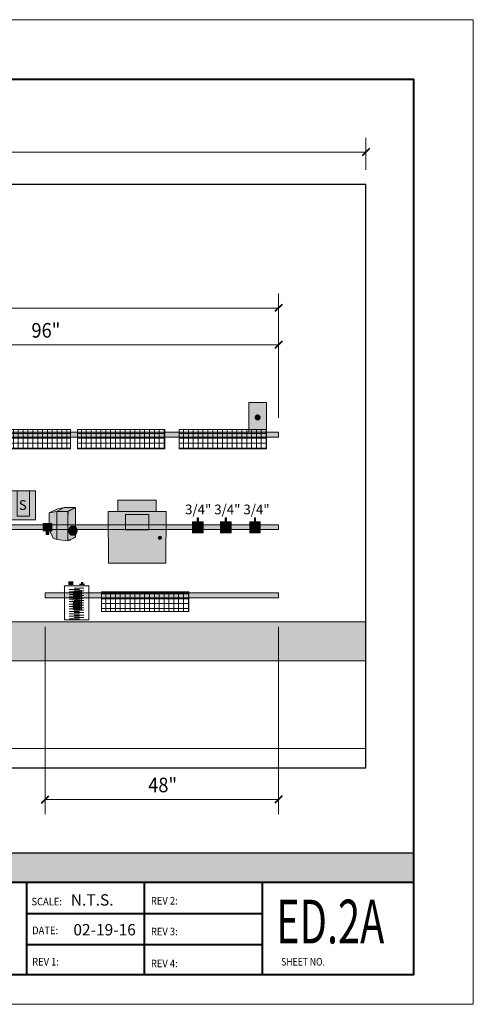
# Model space of a CAD drawing. Units: inches. Extents: x -870 to 44, y 1065 to 1373.
# Drawn here: x -339 to -245, y 1096 to 1299 of the extents above; entities that cross this region are included whole.
import ezdxf
from ezdxf.enums import TextEntityAlignment as Align

# ---------------------------------------------------------------- set-up
doc = ezdxf.new("R2010")
doc.units = ezdxf.units.IN
doc.header["$MEASUREMENT"] = 0
doc.layers.get('Defpoints').update_dxf_attribs({"lineweight": 0})
for name, color, linetype, lineweight in [('G-ANNO-DIMS', 7, 'Continuous', 0), ('Level 1', 7, 'Continuous', 0), ('Level 2', 7, 'Continuous', 0), ('Level 3', 7, 'Continuous', 0), ('Level 4', 7, 'Continuous', 0), ('PALADIN_EQUIPMENT', 5, 'Continuous', 0), ('TEXT', 6, 'Continuous', 0), ('Walls', 253, 'Continuous', 0)]:
    doc.layers.add(name, color=color, linetype=linetype, lineweight=lineweight)
doc.styles.add('Arch Dimension Text', font='Arial.ttf', dxfattribs={"height": 0.125})
doc.styles.add('Arial', font='Arial.ttf', dxfattribs={"width": 0.9, "height": 2.212949101796407})
doc.styles.add('Style-Arial', font='Arial.ttf')
doc.dimstyles.new('Typical', dxfattribs={"dimtxt": 3, "dimasz": 1.5, "dimexe": 3, "dimexo": 3, "dimgap": 1.5, "dimtad": 1, "dimdec": 3, "dimzin": 11, "dimdsep": 46, "dimlunit": 5, "dimtxsty": 'Style-Arial', "dimblk": 'OBLIQUE', "dimcen": 0.09, "dimclrd": 251, "dimclre": 251, "dimazin": 3, "dimtfac": 1, "dimtdec": 3, "dimtofl": 0, "dimtmove": 1, "dimatfit": 3, "dimldrblk": 'TerminatorOpen', "dimfxl": 1, "dimtzin": 11, "dimlwd": 0, "dimlwe": 0, "dimarcsym": 0})

# ---------------------------------------------------------------- blocks, each defined once
blk = doc.blocks.new('OUTLET_OXYGEN_CHEMTRON')
at = {"layer": 'Walls', "linetype": 'Continuous', "lineweight": 0}
for color, points in [(9, [(-2.5, -3), (-2.499999999999943, 3), (2.500000000000057, 3), (2.5, -3)]), (96, [(-1.25, -2.219194221543376), (-1.249999999999943, 2.280805778456624), (1.250000000000057, 2.280805778456624), (1.25, -2.219194221543376)])]:
    blk.add_hatch(color=color, dxfattribs=at).paths.add_polyline_path(points)
at = {"layer": 'Walls', "color": 250, "linetype": 'Continuous', "lineweight": 0, "flags": 128}
for points in [[(-2.499999999999943, 3), (2.500000000000057, 3), (2.5, -3), (-2.5, -3)], [(-1.249999999999943, 2.280805778456624), (1.250000000000057, 2.280805778456624), (1.25, -2.219194221543376), (-1.25, -2.219194221543376)]]:
    blk.add_lwpolyline(points, close=True, dxfattribs=at)
at = {"layer": 'Walls', "color": 250, "linetype": 'Continuous', "lineweight": 0, "style": 'Arial'}
blk.add_text('O', height=2, dxfattribs=at).set_placement((-1.062167563269099, 1.048139687105959), align=Align.TOP_LEFT)
blk = doc.blocks.new('OUTLET_AIR_CHEMTRON')
at = {"layer": 'Walls', "linetype": 'Continuous', "lineweight": 0}
for color, points in [(9, [(-2.5, -3), (-2.499999999999943, 3), (2.500000000000057, 3), (2.5, -3)]), (52, [(-1.25, -2.25), (-1.249999999999943, 2.25), (1.250000000000057, 2.25), (1.25, -2.25)])]:
    blk.add_hatch(color=color, dxfattribs=at).paths.add_polyline_path(points)
at = {"layer": 'Walls', "color": 250, "linetype": 'Continuous', "lineweight": 0, "flags": 128}
for points in [[(-2.499999999999943, 3), (2.500000000000057, 3), (2.5, -3), (-2.5, -3)], [(-1.249999999999943, 2.25), (1.250000000000057, 2.25), (1.25, -2.25), (-1.25, -2.25)]]:
    blk.add_lwpolyline(points, close=True, dxfattribs=at)
at = {"layer": 'Walls', "color": 250, "linetype": 'Continuous', "lineweight": 0, "style": 'Arial'}
blk.add_text('A', height=2, dxfattribs=at).set_placement((-0.9228879710801721, 1.048139687105959), align=Align.TOP_LEFT)
blk = doc.blocks.new('OUTLET_VAC_CHEMTRON')
at = {"layer": 'Walls', "linetype": 'Continuous', "lineweight": 0}
for color, points in [(9, [(-2.5, -3), (-2.499999999999943, 3), (2.500000000000057, 3), (2.5, -3)]), (254, [(-1.25, -2.25), (-1.249999999999943, 2.25), (1.250000000000057, 2.25), (1.25, -2.25)])]:
    blk.add_hatch(color=color, dxfattribs=at).paths.add_polyline_path(points)
at = {"layer": 'Walls', "color": 250, "linetype": 'Continuous', "lineweight": 0, "flags": 128}
for points in [[(-2.499999999999943, 3), (2.500000000000057, 3), (2.5, -3), (-2.5, -3)], [(-1.249999999999943, 2.25), (1.250000000000057, 2.25), (1.25, -2.25), (-1.25, -2.25)]]:
    blk.add_lwpolyline(points, close=True, dxfattribs=at)
at = {"layer": 'Walls', "color": 250, "linetype": 'Continuous', "lineweight": 0, "style": 'Arial'}
blk.add_text('V', height=2, dxfattribs=at).set_placement((-0.902732740673514, 1.048139687105959), align=Align.TOP_LEFT)
blk = doc.blocks.new('OUTLET_VAC SLIDE_CHEMTRON')
at = {"layer": 'Walls', "linetype": 'Continuous', "lineweight": 0}
for color, points in [(9, [(-2.5, -3.000000000000227), (-2.499999999999943, 2.999999999999773), (2.500000000000057, 2.999999999999773), (2.5, -3.000000000000227)]), (254, [(-1.25, -2.250000000000227), (-1.249999999999943, 2.999999999999773), (1.250000000000057, 2.999999999999773), (1.25, -2.250000000000227)])]:
    blk.add_hatch(color=color, dxfattribs=at).paths.add_polyline_path(points)
at = {"layer": 'Walls', "color": 250, "linetype": 'Continuous', "lineweight": 0, "flags": 128}
for points in [[(-2.499999999999943, 2.999999999999773), (2.500000000000057, 2.999999999999773), (2.5, -3.000000000000227), (-2.5, -3.000000000000227)], [(-1.249999999999943, 2.999999999999773), (1.250000000000057, 2.999999999999773), (1.25, -2.250000000000227), (-1.25, -2.250000000000227)]]:
    blk.add_lwpolyline(points, close=True, dxfattribs=at)
at = {"layer": 'Walls', "color": 250, "linetype": 'Continuous', "lineweight": 0, "style": 'Arial'}
blk.add_text('S', height=2, dxfattribs=at).set_placement((-0.902732740673514, 1.048139687105731), align=Align.TOP_LEFT)
blk = doc.blocks.new('*U51')
at = {"layer": 'Walls', "color": 250, "linetype": 'Continuous', "lineweight": 0}
for name, p in [('OUTLET_OXYGEN_CHEMTRON', (-7.498870794559593, -0.001134574087700457)), ('OUTLET_AIR_CHEMTRON', (-2.498870794559593, -0.001134574087700457)), ('OUTLET_VAC_CHEMTRON', (2.501129205440407, -0.001134574087700457)), ('OUTLET_VAC SLIDE_CHEMTRON', (7.501129205440407, -0.001134574087473084))]:
    blk.add_blockref(name, p, dxfattribs=at)
blk = doc.blocks.new('*U64')
at = {"layer": 'PALADIN_EQUIPMENT', "linetype": 'Continuous', "lineweight": 13}
blk.add_hatch(color=9, dxfattribs=at).paths.add_polyline_path([(-1.821682132657713, -3.058221188261086), (-1.821682132657713, 3.058896058346818), (1.822694759048034, 3.058896058346818), (1.822694759048034, -3.058221188261086)])
h = blk.add_hatch(color=250, dxfattribs=at)
edge = h.paths.add_edge_path()
edge.add_arc((0.0005063131952738331, 0.0003374350426383899), 0.6267692819056376, 0, 360)
at = {"layer": 'PALADIN_EQUIPMENT', "color": 250, "linetype": 'Continuous', "lineweight": 13, "flags": 128}
blk.add_lwpolyline([(-1.821682132657713, -3.058221188261086), (1.822694759048034, -3.058221188261086), (1.822694759048034, 3.058896058346818), (-1.821682132657713, 3.058896058346818)], close=True, dxfattribs=at)
blk = doc.blocks.new('RAIL 8 FT')
at = {"layer": 'PALADIN_EQUIPMENT', "linetype": 'Continuous', "lineweight": 13}
blk.add_hatch(color=5, dxfattribs=at).paths.add_polyline_path([(-48, -1), (-48, 0), (48, 0), (48, -1)])
at = {"layer": 'PALADIN_EQUIPMENT', "color": 250, "linetype": 'Continuous', "lineweight": 13, "flags": 128}
blk.add_lwpolyline([(-48, 0), (48, 0), (48, -1), (-48, -1)], close=True, dxfattribs=at)
blk = doc.blocks.new('RAIL 8 FT_1')
at = {"layer": 'PALADIN_EQUIPMENT', "linetype": 'Continuous', "lineweight": 13, "extrusion": (0, 0, -1)}
blk.add_hatch(color=5, dxfattribs=at).paths.add_polyline_path([(0, -1), (0, 0), (96, 0), (96, -1)])
at = {"layer": 'PALADIN_EQUIPMENT', "color": 250, "linetype": 'Continuous', "lineweight": 13, "extrusion": (0, 0, -1), "flags": 128}
blk.add_lwpolyline([(96, 0), (0, 0), (0, -1), (96, -1)], close=True, dxfattribs=at)
blk = doc.blocks.new('RAIL 6 FT_1')
at = {"layer": 'PALADIN_EQUIPMENT', "linetype": 'Continuous', "lineweight": 13}
blk.add_hatch(color=5, dxfattribs=at).paths.add_polyline_path([(-8.424920793138938, -1), (-8.424920793138938, 0), (39.54550067179031, 0), (39.54550067179031, -1)])
at = {"layer": 'PALADIN_EQUIPMENT', "color": 250, "linetype": 'Continuous', "lineweight": 13, "flags": 128}
blk.add_lwpolyline([(-8.424920793138938, 0), (39.54550067179031, 0), (39.54550067179031, -1), (-8.424920793138938, -1)], close=True, dxfattribs=at)
blk = doc.blocks.new('GAS BLOCK FOR RAIL')
at = {"layer": 'PALADIN_EQUIPMENT', "linetype": 'Continuous', "lineweight": 13}
for color, points in [(254, [(-0.8310543241198616, -0.7645749352443545), (-0.8310543241198616, 0.7354250647556455), (0.9189456758801384, 0.7354250647556455), (0.9189456758801384, -0.7645749352443545)]), (252, [(-0.3206418425872926, -0.5085322183288099), (-0.3206418425872926, 0.4793823478401009), (0.4085331943471147, 0.4793823478401009), (0.4085331943471147, -0.5085322183288099)]), (8, [(-0.2060543241198616, -1.507031417321969), (-0.2060543241198616, -0.7645749352443545), (0.2939456758801384, -0.7645749352443545), (0.2939456758801384, -1.507031417321969)]), (252, [(-0.1971525218160082, -0.8143152983336677), (-0.1971525218160082, -0.5085322183288099), (0.2850438735762282, -0.5085322183288099), (0.2850438735762282, -0.8143152983336677)])]:
    blk.add_hatch(color=color, dxfattribs=at).paths.add_polyline_path(points)
at = {"layer": 'PALADIN_EQUIPMENT', "color": 250, "linetype": 'Continuous', "lineweight": 13}
for p, q in [((-0.5810543241198616, 0.7354250647556455), (-0.5810543241198616, -0.7645749352443545)), ((0.6689456758801384, 0.7354250647556455), (0.6689456758801384, -0.7645749352443545))]:
    blk.add_line(p, q, dxfattribs=at)
at = {"layer": 'PALADIN_EQUIPMENT', "color": 250, "linetype": 'Continuous', "lineweight": 13, "flags": 128}
for points in [[(-0.8310543241198616, 0.7354250647556455), (0.9189456758801384, 0.7354250647556455), (0.9189456758801384, -0.7645749352443545), (-0.8310543241198616, -0.7645749352443545)], [(-0.3206418425872926, 0.4793823478401009), (0.4085331943471147, 0.4793823478401009), (0.4085331943471147, -0.5085322183288099), (-0.3206418425872926, -0.5085322183288099)], [(-0.2060543241198616, -1.507031417321969), (-0.2060543241198616, -0.7645749352443545), (0.2939456758801384, -0.7645749352443545), (0.2939456758801384, -1.507031417321969)], [(-0.1971525218160082, -0.5085322183288099), (0.2850438735762282, -0.5085322183288099), (0.2850438735762282, -0.8143152983336677), (-0.1971525218160082, -0.8143152983336677)]]:
    blk.add_lwpolyline(points, close=True, dxfattribs=at)
blk = doc.blocks.new('*U78')
at = {"layer": 'PALADIN_EQUIPMENT', "linetype": 'Continuous', "lineweight": 13}
for color, points in [(253, [(-2.864523841460027, 2.323702414125137), (-1.321365450264182, 3.098541787282102), (0.2191894069093223, 3.426319416468459), (-1.323968984286125, 2.651480043311722)]), (253, [(-1.323968984286125, -3.123093914741958), (-2.074524960018209, -2.835031309343776), (-2.864523841460027, -1.036884005437059), (-2.864523841460027, 2.323702414125137), (-1.323968984286125, 2.651480043311722)]), (9, [(-1.323968984286125, 2.651480043311722), (0.2191894069093223, 3.426319416468459), (2.53002169266972, 3.426319416468459), (0.986863301473818, 2.651480043311722)]), (9, [(0.986863301473818, -3.42678999707482), (-1.323968984286125, -3.123093914741958), (-1.323968984286125, 2.651480043311722), (0.986863301473818, 2.651480043311722)])]:
    blk.add_hatch(color=color, dxfattribs=at).paths.add_polyline_path(points)
h = blk.add_hatch(color=254, dxfattribs=at)
edge = h.paths.add_edge_path()
edge.add_line((2.53002169266972, 3.426319416468459), (2.53002169266972, -0.5362251191334053))
edge.add_ellipse((2.203127313237076, -1.329447501134609), major_axis=(1.185010639491241e-16, 0.91252715472001), ratio=0.7246376811596993, start_angle=330.3726367589576, end_angle=360.0000082925444)
edge.add_line((2.203127313237076, -0.4169203464150542), (1.829095037594925, -0.4169203464150542))
edge.add_ellipse((1.829095037594925, -1.329447501134609), major_axis=(1.185010639491241e-16, 0.91252715472001), ratio=0.7246376811596993, start_angle=359.9999856369313, end_angle=540.0000082925245)
edge.add_line((1.829095038195305, -2.241974655854847), (2.203127313837911, -2.241974655854847))
edge.add_ellipse((2.203127313237076, -1.329447501134609), major_axis=(1.185010639491241e-16, 0.91252715472001), ratio=0.7246376811596993, start_angle=179.9999856369314, end_angle=209.6273632410708)
edge.add_line((2.53002169266972, -2.122669883135586), (2.53002169266972, -2.651950623917855))
edge.add_line((2.53002169266972, -2.651950623917855), (0.986863301473818, -3.42678999707482))
edge.add_line((0.986863301473818, -3.42678999707482), (0.986863301473818, 2.651480043311722))
edge.add_line((0.986863301473818, 2.651480043311722), (2.53002169266972, 3.426319416468459))
h = blk.add_hatch(color=253, dxfattribs=at)
edge = h.paths.add_edge_path()
edge.add_line((1.829095037594925, -0.4169203464150542), (2.203127313237076, -0.4169203464150542))
edge.add_ellipse((2.203127313237076, -1.329447501134609), major_axis=(1.185010639491241e-16, 0.91252715472001), ratio=0.7246376811596993, start_angle=1.984666121233234e-11, end_angle=180.0000000520637)
edge.add_line((2.203127313837911, -2.241974655854847), (1.829095038195305, -2.241974655854847))
edge.add_ellipse((1.829095037594925, -1.329447501134609), major_axis=(1.185010639491241e-16, 0.91252715472001), ratio=0.7246376811596993, start_angle=-1.4363068714828842e-05, end_angle=180.0000082925245, ccw=False)
h = blk.add_hatch(color=254, dxfattribs=at)
edge = h.paths.add_edge_path()
edge.add_ellipse((2.203127313237076, -1.329447500233528), major_axis=(-1.243963652086519e-09, 0.91252715472001), ratio=0.7246376811595123, start_angle=0, end_angle=360)
at = {"layer": 'PALADIN_EQUIPMENT', "color": 250, "linetype": 'Continuous', "lineweight": 13}
for p, q in [((0.986863301473818, 2.651480043311722), (2.53002169266972, 3.426319416468459)), ((0.986863301473818, -3.42678999707482), (0.986863301473818, 2.651480043311722))]:
    blk.add_line(p, q, dxfattribs=at)
at = {"layer": 'PALADIN_EQUIPMENT', "color": 250, "linetype": 'Continuous', "lineweight": 13, "flags": 128}
for points in [[(-2.864523841460027, 2.323702414125137), (-1.323968984286125, 2.651480043311722), (0.2191894069093223, 3.426319416468459), (-1.321365450264182, 3.098541787282102)], [(-2.864523841460027, 2.323702414125137), (-1.323968984286125, 2.651480043311722), (-1.323968984286125, -3.123093914741958), (-2.074524960018209, -2.835031309343776), (-2.864523841460027, -1.036884005437059)], [(0.986863301473818, 2.651480043311722), (-1.323968984286125, 2.651480043311722), (0.2191894069093223, 3.426319416468459), (2.53002169266972, 3.426319416468459)], [(0.986863301473818, 2.651480043311722), (-1.323968984286125, 2.651480043311722), (-1.323968984286125, -3.123093914741958), (0.986863301473818, -3.42678999707482)]]:
    blk.add_lwpolyline(points, close=True, dxfattribs=at)
at = {"layer": 'PALADIN_EQUIPMENT', "color": 250, "linetype": 'Continuous', "lineweight": 13}
blk.add_ellipse((2.203127313237076, -1.329447500233528), major_axis=(0, 0.91252715472001), ratio=0.7246376811595123, dxfattribs=at)
for points, weights, knots in [([(2.53002169266972, 3.426319416468459), (2.53002169266972, 1.445047148667527), (2.53002169266972, -0.5362251191334053), (2.378006400477545, -0.4169203114859101), (2.203127217532654, -0.4169203464145994), (2.016111175415972, -0.4169203464150542), (1.829095037594925, -0.4169203464150542), (1.167843511233627, -0.4169201176596289), (1.167843476203302, -1.329447452793147), (1.167843441173261, -2.24197478792621), (1.829095133299063, -2.241974655854392), (2.016111176016636, -2.241974655854847), (2.203127313837911, -2.241974655854847), (2.37800636789791, -2.241974716352615), (2.530021692669834, -2.122669883135359), (2.53002169266972, -2.387310253526721), (2.53002169266972, -2.651950623917855), (1.758442497071769, -3.039370310496452), (0.986863301473818, -3.42678999707482), (0.986863301473818, -0.3876549768815494), (0.986863301473818, 2.651480043311722), (1.758442497071769, 3.03889972989009), (2.53002169266972, 3.426319416468459)], [1, 1, 1, 0.9667623448182787, 1, 1, 1, 0.7071067112864414, 1, 0.7071067112864414, 1, 1, 1, 0.9667623312736602, 1, 1, 1, 1, 1, 1, 1, 1, 1], [0, 0, 0, 0.1, 0.1, 0.2, 0.2, 0.3, 0.3, 0.35, 0.35, 0.4, 0.4, 0.5, 0.5, 0.6, 0.6, 0.7, 0.7, 0.8, 0.8, 0.9, 0.9, 1, 1, 1]), ([(1.829095037594925, -0.4169203464150542), (2.016111175415972, -0.4169203464150542), (2.203127313237076, -0.4169203464150542), (1.541875751544922, -0.4169203464148267), (1.541875751845453, -1.329447501549339), (1.541875752146041, -2.241974656683624), (2.203127313837911, -2.241974655854392), (2.016111176016636, -2.241974655854847), (1.829095038195305, -2.241974655854847), (1.167843441173261, -2.24197478792621), (1.167843476203302, -1.329447452793147), (1.167843511233627, -0.4169201176596289), (1.829095037594925, -0.4169203464150542)], [1, 1, 1, 0.7071067810259748, 1, 0.7071067810259748, 1, 1, 1, 0.7071067112864414, 1, 0.7071067112864414, 1], [0, 0, 0, 0.25, 0.25, 0.375, 0.375, 0.5, 0.5, 0.75, 0.75, 0.875, 0.875, 1, 1, 1])]:
    blk.add_rational_spline(points, weights, degree=2, knots=knots, dxfattribs=at)
blk = doc.blocks.new('VACUUM BLOCK')
at = {"layer": 'PALADIN_EQUIPMENT', "color": 250, "linetype": 'Continuous', "lineweight": 13, "xscale": 0.5, "yscale": 0.5, "zscale": 0.5}
blk.add_blockref('*U78', (1.432261920730014, 0.3026858863537427), dxfattribs=at)
blk = doc.blocks.new('1-HOOK HANGER')
at = {"layer": 'PALADIN_EQUIPMENT', "linetype": 'Continuous', "lineweight": 13}
for color, points in [(9, [(-1.082051184027932, -0.8778188445944579), (-1.082051184027932, 0.8778188445940032), (1.082051184027932, 0.8778188445940032), (1.082051184027932, -0.8778188445944579)]), (254, [(-0.1243231943122964, 0.1960899045805036), (-0.1243231943122964, 1.696089904580504), (0.1256768056877036, 1.696089904580504), (0.1256768056877036, 0.1960899045805036)]), (253, [(-1.082051184027932, -1.372705687485677), (-1.082051184027932, -0.3829320017034661), (1.082051184027932, -0.3829320017034661), (1.082051184027932, -1.372705687485677)])]:
    blk.add_hatch(color=color, dxfattribs=at).paths.add_polyline_path(points)
at = {"layer": 'PALADIN_EQUIPMENT', "color": 250, "linetype": 'Continuous', "lineweight": 13, "flags": 128}
for points in [[(-1.082051184027932, 0.8778188445940032), (1.082051184027932, 0.8778188445940032), (1.082051184027932, -0.8778188445944579), (-1.082051184027932, -0.8778188445944579)], [(-0.1243231943122964, 1.696089904580504), (0.1256768056877036, 1.696089904580504), (0.1256768056877036, 0.1960899045805036), (-0.1243231943122964, 0.1960899045805036)], [(1.082051184027932, -0.3829320017034661), (-1.082051184027932, -0.3829320017034661), (-1.082051184027932, -1.372705687485677), (1.082051184027932, -1.372705687485677)]]:
    blk.add_lwpolyline(points, close=True, dxfattribs=at)
blk = doc.blocks.new('WIRE BASKET_LARGE')
at = {"layer": 'PALADIN_EQUIPMENT', "linetype": 'Continuous', "lineweight": 13}
h = blk.add_hatch(dxfattribs=at)
h.set_pattern_fill('_USER', color=252, style=0)
h.set_pattern_definition([(90, (9.00085867945802, 0.4324848601420399), (-1, 6.123031769111886e-17), []), (180, (9.00085867945802, 0.4324848601420399), (-1.224606353822377e-16, -1), [])])
h.paths.add_polyline_path([(-9, 0.4354436692519812), (-9, -3.564556330748019), (9, -3.564556330748246), (9, 0.4354436692517538)])
at = {"layer": 'PALADIN_EQUIPMENT', "color": 252, "linetype": 'Continuous', "lineweight": 13, "flags": 128}
blk.add_lwpolyline([(-9, 0.4354436692519812), (-9, -3.564556330748019), (9, -3.564556330748246), (9, 0.4354436692517538)], close=True, dxfattribs=at)
blk = doc.blocks.new('SHARPS - KENDALL 85165 COVIDIEN')
at = {"layer": 'PALADIN_EQUIPMENT', "linetype": 'Continuous', "lineweight": 13}
for color, points in [(253, [(-3.9375, 3.720030325383505), (-3.9375, 6.095030325383505), (3.9375, 6.095030325383505), (3.9375, 3.720030325383505)]), (254, [(-5.875000000000227, -6.904969674616495), (-5.944805194805269, 3.720030325383505), (5.944805194805042, 3.720030325383505), (5.874999999999773, -6.904969674616495)]), (9, [(-2.389833542384793, 0), (-2.389833542384793, 3.095030325383505), (2.389833542384736, 3.095030325383505), (2.389833542384736, 0)])]:
    blk.add_hatch(color=color, dxfattribs=at).paths.add_polyline_path(points)
h = blk.add_hatch(color=253, dxfattribs=at)
edge = h.paths.add_edge_path()
edge.add_arc((4.700498506965346, -1.648114910601407), 0.3500000000000227, 2.01778573625137e-30, 360)
at = {"layer": 'PALADIN_EQUIPMENT', "color": 250, "linetype": 'Continuous', "lineweight": 13, "flags": 128}
for points in [[(-3.9375, 6.095030325383505), (3.9375, 6.095030325383505), (3.9375, 3.720030325383505), (-3.9375, 3.720030325383505)], [(-5.944805194805269, 3.720030325383505), (5.944805194805042, 3.720030325383505), (5.874999999999773, -6.904969674616495), (-5.875000000000227, -6.904969674616495)], [(-2.389833542384793, 3.095030325383505), (2.389833542384736, 3.095030325383505), (2.389833542384736, 0), (-2.389833542384793, 0)]]:
    blk.add_lwpolyline(points, close=True, dxfattribs=at)
at = {"layer": 'PALADIN_EQUIPMENT', "color": 250, "linetype": 'Continuous', "lineweight": 13}
blk.add_circle((4.700498506965346, -1.648114910601407), 0.3500000000000227, dxfattribs=at)
blk = doc.blocks.new('*U93')
at = {"layer": 'PALADIN_EQUIPMENT', "linetype": 'Continuous', "lineweight": 13}
for points in [[(-0.9997134927663183, -2.010616521847396), (-0.9997134927663183, 2.012135399246972), (-0.5712014637155676, 2.012135399246972), (-0.5712014637155676, 1.887135399246972), (-0.7497134927663183, 1.887135399246972), (-0.7497134927663183, 0.2621353992469722), (-0.1247134927663183, 0.2621353992469722), (-0.1247134927663183, -0.2606165218473961), (-0.7497134927663183, -0.2606165218473961), (-0.7497134927663183, -1.885616521847396), (-0.5622134927663183, -1.885616521847396), (-0.5622134927663183, -2.010616521847396)], [(0.5627865072336817, -2.010616521847396), (0.5627865072336817, -1.885616521847396), (0.7502865072336817, -1.885616521847396), (0.7502865072336817, -0.2606165218473961), (0.1252865072336817, -0.2606165218473961), (0.1252865072336817, 0.2621353992469722), (0.7502865072336817, 0.2621353992469722), (0.7502865072336817, 1.887135399246972), (0.5717744781831584, 1.887135399246972), (0.5627865072336817, 1.887135399246972), (0.5627865072336817, 2.012135399246972), (1.000286507233682, 2.012135399246972), (1.000286507233682, -2.010616521847396)]]:
    blk.add_hatch(color=250, dxfattribs=at).paths.add_polyline_path(points)
at = {"layer": 'PALADIN_EQUIPMENT', "color": 250, "linetype": 'Continuous', "lineweight": 13, "flags": 128}
blk.add_lwpolyline([(0.5627865072336817, -2.010616521847396), (1.000286507233682, -2.010616521847396), (1.000286507233682, 2.012135399246972), (0.5627865072336817, 2.012135399246972), (0.5627865072336817, 1.887135399246972), (0.5717744781831584, 1.887135399246972), (0.7502865072336817, 1.887135399246972), (0.7502865072336817, 0.2621353992469722), (0.1252865072336817, 0.2621353992469722), (0.1252865072336817, -0.2606165218473961), (0.7502865072336817, -0.2606165218473961), (0.7502865072336817, -1.885616521847396), (0.5627865072336817, -1.885616521847396)], close=True, dxfattribs=at)
at = {"layer": 'PALADIN_EQUIPMENT', "color": 253, "linetype": 'Continuous', "lineweight": 13, "extrusion": (0, 0, -1)}
for points in [[(0.7497134927663183, 1.887135399246972), (-0.7502865072336817, 1.887135399246972), (0.7497134927663183, 0.2621353992469722), (-0.7502865072336817, 0.2621353992469722)], [(0.1247134927663183, 0.2621353992469722), (-0.1252865072336817, 0.2621353992469722), (0.1247134927663183, -0.2606165218473961), (-0.1252865072336817, -0.2606165218473961)], [(0.7497134927663183, -0.2606165218473961), (-0.7502865072336817, -0.2606165218473961), (0.7497134927663183, -1.885616521847396), (-0.7502865072336817, -1.885616521847396)]]:
    blk.add_solid(points, dxfattribs=at)
at = {"layer": 'PALADIN_EQUIPMENT', "color": 9, "linetype": 'Continuous', "lineweight": 13, "extrusion": (0, 0, -1)}
for points in [[(0.5712014637155676, 2.012135399246972), (-0.5627865072336817, 2.012135399246972), (0.5712014637155676, 1.887135399246972), (-0.5627865072336817, 1.887135399246972)], [(0.5622134927663183, -1.885616521847396), (-0.5627865072336817, -1.885616521847396), (0.5622134927663183, -2.013549227009435), (-0.5627865072336817, -2.013549227009435)]]:
    blk.add_solid(points, dxfattribs=at)
blk = doc.blocks.new('VACUUM BOTTLE_BLUE')
at = {"layer": 'PALADIN_EQUIPMENT', "color": 250, "linetype": 'Continuous', "lineweight": 13}
for p, q in [((-1.511017036522048, 2.250452185617632), (0.5750546142264739, 2.250452185617632)), ((-0.5110170365220483, 2.500452185617632), (1.450054614226474, 2.500452185617632)), ((-1.511017036522048, 1.750452185617632), (0.5750546142264739, 1.750452185617632)), ((-1.511017036522048, 1.250452185617632), (0.5750546142264739, 1.250452185617632)), ((-1.511017036522048, 0.7504521856176325), (0.5750546142264739, 0.7504521856176325)), ((-1.511017036522048, 0.2504521856176325), (0.5750546142264739, 0.2504521856176325)), ((-0.5110170365220483, 2.000452185617632), (1.450054614226474, 2.000452185617632)), ((-0.5110170365220483, 1.500452185617632), (1.450054614226474, 1.500452185617632)), ((-0.5110170365220483, 1.000452185617632), (1.450054614226474, 1.000452185617632)), ((-0.5110170365220483, 0.5004521856176325), (1.450054614226474, 0.5004521856176325)), ((-0.5110170365220483, 0.0004521856176324945), (1.450054614226474, 0.0004521856176324945)), ((-1.511017036522048, -0.2495478143823675), (0.5750546142264739, -0.2495478143823675)), ((-1.511017036522048, -0.7495478143823675), (0.5750546142264739, -0.7495478143823675)), ((-1.511017036522048, -1.249547814382368), (0.5750546142264739, -1.249547814382368)), ((-1.511017036522048, -1.749547814382368), (0.5750546142264739, -1.749547814382368)), ((-0.5110170365220483, -0.4995478143823675), (1.450054614226474, -0.4995478143823675)), ((-0.5110170365220483, -0.9995478143823675), (1.450054614226474, -0.9995478143823675)), ((-0.5110170365220483, -1.499547814382368), (1.450054614226474, -1.499547814382368)), ((-0.5110170365220483, -1.999547814382368), (1.450054614226474, -1.999547814382368)), ((-1.511017036522048, -2.249547814382368), (0.5750546142264739, -2.249547814382368)), ((-1.511017036522048, -2.749547814382368), (0.5750546142264739, -2.749547814382368)), ((-1.511017036522048, -3.249547814382368), (0.5750546142264739, -3.249547814382368)), ((-1.511017036522048, -3.749547814382368), (0.5750546142264739, -3.749547814382368)), ((-0.5110170365220483, -2.499547814382368), (1.450054614226474, -2.499547814382368)), ((-0.5110170365220483, -2.999547814382368), (1.450054614226474, -2.999547814382368)), ((-0.5110170365220483, -3.499547814382368), (1.450054614226474, -3.499547814382368))]:
    blk.add_line(p, q, dxfattribs=at)
at = {"layer": 'PALADIN_EQUIPMENT', "color": 250, "linetype": 'Continuous', "lineweight": 13, "flags": 128}
blk.add_lwpolyline([(-2.50296787098307, 3.000452185617632), (2.49703212901693, 3.000452185617632), (2.49703212901693, -3.999547814382368), (-2.50296787098307, -3.999547814382368)], close=True, dxfattribs=at)
at = {"layer": 'PALADIN_EQUIPMENT', "color": 5, "linetype": 'Continuous', "lineweight": 13}
for points in [[(-2.75296787098307, 3.000452185617632), (2.74703212901693, 3.000452185617632), (-2.75296787098307, 3.208319517860446), (2.74703212901693, 3.208319517860446)], [(-1.740017548575452, 3.208319517860446), (-0.7086757847566787, 3.208319517860446), (-1.740017548575452, 3.95184497549667), (-0.7086757847566787, 3.95184497549667)], [(0.582500144365099, 3.208319517860446), (1.653816395153399, 3.208319517860446), (0.582500144365099, 3.480146029254229), (1.653816395153399, 3.480146029254229)], [(0.8623215531532082, 3.480146029254229), (1.373994986365517, 3.480146029254229), (0.8623215531532082, 3.767962335436096), (1.373994986365517, 3.767962335436096)]]:
    blk.add_solid(points, dxfattribs=at)
at = {"layer": 'PALADIN_EQUIPMENT', "color": 253, "linetype": 'Continuous', "lineweight": 13}
blk.add_blockref('*U93', (0.002222993617124303, 0.00984444925165917), dxfattribs=at)
blk = doc.blocks.new('*D104')
at = {"layer": 'Defpoints', "transparency": 16777216}
for p in [(-381.4614692197565, 1271.23970709578), (-267.4614692197565, 1271.23970709578), (-495.4614692197565, 1264.661799115405), (-267.4614692197565, 1264.661799115405)]:
    blk.add_point(p, dxfattribs=at)
at = {"layer": 'G-ANNO-DIMS', "color": 251, "linetype": 'Continuous', "lineweight": 0, "transparency": 16777216}
for p, q in [((-495.4614692197565, 1267.661799115405), (-495.4614692197565, 1274.23970709578)), ((-267.4614692197565, 1267.661799115405), (-267.4614692197565, 1274.23970709578)), ((-495.4614692197565, 1271.23970709578), (-267.4614692197565, 1271.23970709578))]:
    blk.add_line(p, q, dxfattribs=at)
at = {"layer": 'G-ANNO-DIMS', "color": 1, "linetype": 'Continuous', "lineweight": 40, "transparency": 16777216}
for p, q in [((-496.2114692197565, 1270.48970709578), (-494.7114692197565, 1271.98970709578)), ((-266.7114692197565, 1271.98970709578), (-268.2114692197565, 1270.48970709578))]:
    blk.add_line(p, q, dxfattribs=at)
at = {"layer": 'G-ANNO-DIMS', "color": 251, "linetype": 'Continuous', "lineweight": 13, "transparency": 16777216, "style": 'Arch Dimension Text', "width": 0.9166666666666666}
blk.add_text('228"', height=3, dxfattribs=at).set_placement((-385.3475210490247, 1274.23970709578), align=Align.MIDDLE_LEFT)
blk = doc.blocks.new('_Oblique')
at = {"color": 0, "linetype": 'ByBlock', "lineweight": -2}
blk.add_line((0.5, 0.5), (-0.5, -0.5), dxfattribs=at)
blk = doc.blocks.new('TerminatorOpen')
at = {"color": 0, "linetype": 'ByBlock', "lineweight": -2}
for q in [(-1, 0.5), (-1, 0), (-1, -0.5)]:
    blk.add_line((0, 0), q, dxfattribs=at)
blk = doc.blocks.new('*D119')
at = {"layer": 'Defpoints', "transparency": 16777216}
for p in [(-381.4614692197565, 1239.223903337145), (-285.4614692197565, 1239.223903337145), (-477.4614692197565, 1215.661799115405), (-285.4614692197565, 1213.661799115405)]:
    blk.add_point(p, dxfattribs=at)
at = {"layer": 'G-ANNO-DIMS', "color": 251, "linetype": 'Continuous', "lineweight": 0, "transparency": 16777216}
for p, q in [((-477.4614692197565, 1218.661799115405), (-477.4614692197565, 1242.223903337145)), ((-285.4614692197565, 1216.661799115405), (-285.4614692197565, 1242.223903337145)), ((-477.4614692197565, 1239.223903337145), (-285.4614692197565, 1239.223903337145))]:
    blk.add_line(p, q, dxfattribs=at)
at = {"layer": 'G-ANNO-DIMS', "color": 1, "linetype": 'Continuous', "lineweight": 40, "transparency": 16777216}
for p, q in [((-478.2114692197565, 1238.473903337145), (-476.7114692197565, 1239.973903337145)), ((-284.7114692197565, 1239.973903337145), (-286.2114692197565, 1238.473903337145))]:
    blk.add_line(p, q, dxfattribs=at)
at = {"layer": 'G-ANNO-DIMS', "color": 251, "linetype": 'Continuous', "lineweight": 13, "transparency": 16777216, "style": 'Arch Dimension Text', "width": 0.9166666666666666}
blk.add_text('192"', height=3, dxfattribs=at).set_placement((-385.3475210490247, 1242.223903337145), align=Align.MIDDLE_LEFT)
blk = doc.blocks.new('*D121')
at = {"layer": 'Defpoints', "transparency": 16777216}
for p in [(-333.4614692197565, 1231.635769094107), (-285.4614692197565, 1231.635769094107), (-381.4614692197565, 1213.661799115405), (-285.4614692197565, 1213.661799115405)]:
    blk.add_point(p, dxfattribs=at)
at = {"layer": 'G-ANNO-DIMS', "color": 251, "linetype": 'Continuous', "lineweight": 0, "transparency": 16777216}
for p, q in [((-381.4614692197565, 1216.661799115405), (-381.4614692197565, 1234.635769094107)), ((-285.4614692197565, 1216.661799115405), (-285.4614692197565, 1234.635769094107)), ((-381.4614692197565, 1231.635769094107), (-285.4614692197565, 1231.635769094107))]:
    blk.add_line(p, q, dxfattribs=at)
at = {"layer": 'G-ANNO-DIMS', "color": 1, "linetype": 'Continuous', "lineweight": 40, "transparency": 16777216}
for p, q in [((-382.2114692197565, 1230.885769094107), (-380.7114692197565, 1232.385769094107)), ((-284.7114692197565, 1232.385769094107), (-286.2114692197565, 1230.885769094107))]:
    blk.add_line(p, q, dxfattribs=at)
at = {"layer": 'G-ANNO-DIMS', "color": 251, "linetype": 'Continuous', "lineweight": 13, "transparency": 16777216, "style": 'Arch Dimension Text', "width": 0.9166666666666666}
blk.add_text('96"', height=3, dxfattribs=at).set_placement((-336.2795904087808, 1234.635769094107), align=Align.MIDDLE_LEFT)
blk = doc.blocks.new('*D122')
at = {"layer": 'Defpoints', "transparency": 16777216}
for p in [(-333.4318906846857, 1176.636485682075), (-285.4614692197565, 1176.636485682075), (-333.4318906846857, 1138.152188430984), (-309.4466799522211, 1138.152188430984)]:
    blk.add_point(p, dxfattribs=at)
at = {"layer": 'G-ANNO-DIMS', "color": 251, "linetype": 'Continuous', "lineweight": 0, "transparency": 16777216}
for p, q in [((-333.4318906846857, 1173.636485682075), (-333.4318906846857, 1135.152188430984)), ((-285.4614692197565, 1173.636485682075), (-285.4614692197565, 1135.152188430984)), ((-285.4614692197565, 1138.152188430984), (-333.4318906846857, 1138.152188430984))]:
    blk.add_line(p, q, dxfattribs=at)
at = {"layer": 'G-ANNO-DIMS', "color": 1, "linetype": 'Continuous', "lineweight": 40, "transparency": 16777216}
for p, q in [((-334.1818906846857, 1137.402188430984), (-332.6818906846857, 1138.902188430984)), ((-284.7114692197565, 1138.902188430984), (-286.2114692197565, 1137.402188430984))]:
    blk.add_line(p, q, dxfattribs=at)
at = {"layer": 'G-ANNO-DIMS', "color": 251, "linetype": 'Continuous', "lineweight": 13, "transparency": 16777216, "style": 'Arch Dimension Text', "width": 0.9166666666666666}
blk.add_text('48"', height=3, dxfattribs=at).set_placement((-312.2648011412455, 1141.152188430984), align=Align.MIDDLE_LEFT)

msp = doc.modelspace()

# ---------------------------------------------------------------- hatches: boundary and pattern name
at = {"layer": 'TEXT', "linetype": 'Continuous', "lineweight": 30, "transparency": 33554687}
msp.add_hatch(color=254, dxfattribs=at).paths.add_polyline_path([(-503.5840905305653, 1127.190400775819), (-257.6157705305652, 1127.190400775819), (-257.6157705305652, 1121.190400775819), (-503.5840905305653, 1121.190400775819)])
at = {"layer": 'Walls', "linetype": 'Continuous', "lineweight": 13}
msp.add_hatch(color=98, dxfattribs=at).paths.add_polyline_path([(-357.4614692197565, 1174.661799115405), (-267.4614692197565, 1174.661799115405), (-267.4614692197565, 1166.661799115405), (-357.4614692197565, 1166.661799115405)])

# ---------------------------------------------------------------- linework, layer by layer
at = {"layer": 'Level 1', "color": 7, "linetype": 'Continuous', "lineweight": 40}
for p, q in [((-503.5840905305653, 1286.264862741268), (-257.6157705305652, 1286.264862741268)), ((-257.6157705305652, 1102.079839034164), (-257.6157705305652, 1286.264862741268)), ((-337.3018393848178, 1121.190400775819), (-337.3018393848178, 1102.079839034164)), ((-313.0607705305653, 1121.190400775819), (-313.0607705305653, 1102.079839034164)), ((-288.8157705305654, 1121.190400775819), (-288.8157705305654, 1102.079839034164)), ((-257.6157705305652, 1102.079839034164), (-503.5840905305653, 1102.079839034164))]:
    msp.add_line(p, q, dxfattribs=at)
at = {"layer": 'Level 1', "color": 7, "linetype": 'Continuous', "lineweight": 0, "flags": 128}
msp.add_lwpolyline([(-509.8240905305651, 1298.504862741268), (-245.3757705305653, 1298.504862741268), (-245.3757705305653, 1096.051862741268), (-509.8240905305651, 1096.051862741268)], close=True, dxfattribs=at)
at = {"layer": 'Level 2', "color": 7, "linetype": 'Continuous', "lineweight": 40}
for p, q in [((-503.5840905305653, 1121.190400775819), (-257.6157705305652, 1121.190400775819)), ((-503.5840905305653, 1121.190400775819), (-257.6157705305652, 1121.190400775819)), ((-337.3018393848178, 1114.755400775819), (-288.8157705305654, 1114.755400775819)), ((-337.3018393848178, 1108.320400775819), (-288.8157705305654, 1108.320400775819))]:
    msp.add_line(p, q, dxfattribs=at)
at = {"layer": 'TEXT', "color": 250, "linetype": 'Continuous', "lineweight": 30, "flags": 128}
msp.add_lwpolyline([(-503.5840905305653, 1127.190400775819), (-257.6157705305652, 1127.190400775819), (-257.6157705305652, 1121.190400775819), (-503.5840905305653, 1121.190400775819)], close=True, dxfattribs=at)
at = {"layer": 'Walls', "color": 250, "linetype": 'Continuous', "lineweight": 30}
for p, q in [((-495.4614692197565, 1264.661799115405), (-267.4614692197565, 1264.661799115405)), ((-267.4614692197565, 1144.661799115405), (-267.4614692197565, 1264.661799115405)), ((-495.4614692197565, 1144.661799115405), (-267.4614692197565, 1144.661799115405))]:
    msp.add_line(p, q, dxfattribs=at)
at = {"layer": 'Walls', "color": 250, "linetype": 'Continuous', "lineweight": 13}
msp.add_line((-495.4614692197565, 1148.661799115405), (-267.4614692197565, 1148.661799115405), dxfattribs=at)
at = {"layer": 'Walls', "color": 250, "linetype": 'Continuous', "lineweight": 13, "flags": 128}
msp.add_lwpolyline([(-357.4614692197565, 1174.661799115405), (-267.4614692197565, 1174.661799115405), (-267.4614692197565, 1166.661799115405), (-357.4614692197565, 1166.661799115405)], close=True, dxfattribs=at)

# ---------------------------------------------------------------- block references
at = {"layer": 'PALADIN_EQUIPMENT', "color": 250, "linetype": 'Continuous', "lineweight": 13}
for name, p in [('*U64', (-289.75, 1216.720020303666)), ('SHARPS - KENDALL 85165 COVIDIEN', (-314.543073872451, 1193.638744239615)), ('RAIL 8 FT', (-333.4614692197565, 1194.661799115405)), ('GAS BLOCK FOR RAIL', (-333.0244029494691, 1194.157976877931)), ('1-HOOK HANGER', (-302.0470658069324, 1194.355728308948)), ('1-HOOK HANGER', (-296.2993374504637, 1194.355728308948)), ('1-HOOK HANGER', (-290.2944178647773, 1194.355728308948)), ('RAIL 6 FT_1', (-325.0069698915468, 1180.636485682075))]:
    msp.add_blockref(name, p, dxfattribs=at)
at = {"layer": 'PALADIN_EQUIPMENT', "color": 250, "linetype": 'Continuous', "lineweight": 13, "extrusion": (0, 0, -1)}
msp.add_blockref('RAIL 8 FT_1', (381.4614692197565, 1213.661799115405), dxfattribs=at)
at = {"layer": 'PALADIN_EQUIPMENT', "color": 252, "linetype": 'Continuous', "lineweight": 13}
for p in [(-337.2783556953215, 1213.820048255726), (-317.8173595277105, 1213.820048255726), (-296.9223952214334, 1213.820048255726), (-312.9008973379982, 1180.405388088846)]:
    msp.add_blockref('WIRE BASKET_LARGE', p, dxfattribs=at)
at = {"layer": 'PALADIN_EQUIPMENT', "color": 250, "linetype": 'Continuous', "lineweight": 13, "xscale": 2, "yscale": 2, "zscale": 2}
msp.add_blockref('VACUUM BLOCK', (-332.6330435161926, 1194.157976877931), dxfattribs=at)
at = {"layer": 'PALADIN_EQUIPMENT', "color": 253, "linetype": 'Continuous', "lineweight": 13}
msp.add_blockref('VACUUM BOTTLE_BLUE', (-326.9798070838721, 1179.094210261716), dxfattribs=at)
at = {"layer": 'Walls', "color": 250, "linetype": 'Continuous', "lineweight": 0}
msp.add_blockref('*U51', (-345.4625984251969, 1198.662933689493), dxfattribs=at)

# ---------------------------------------------------------------- texts
at = {"layer": 'Level 1', "color": 7, "linetype": 'Continuous', "lineweight": 13, "style": 'Style-Arial'}
for s, width, p in [('SCALE:', 0.9058689164793869, (-336.2794687935203, 1117.175653460796)), ('REV 2:', 0.905868916479387, (-311.7057221421278, 1117.352997521511)), ('DATE:', 0.905868916479387, (-336.1340191524254, 1111.245923268936)), ('REV 3:', 0.905868916479387, (-311.7057221421278, 1111.015467636764)), ('REV 1:', 0.905868916479387, (-336.1340191524254, 1104.810923268936)), ('REV 4:', 0.905868916479387, (-311.7057221421278, 1104.447482119844))]:
    msp.add_text(s, height=1.56007785375, dxfattribs=dict(at, width=width)).set_placement(p, align=Align.MIDDLE_LEFT)
at = {"layer": 'Level 1', "color": 7, "linetype": 'Continuous', "lineweight": 13, "style": 'Style-Arial', "width": 0.834010799460027}
msp.add_text('SHEET NO.', height=1.560078, dxfattribs=at).set_placement((-275.9065107619701, 1104.02873040799), align=Align.RIGHT)
at = {"layer": 'Level 3', "color": 7, "linetype": 'Continuous', "lineweight": 13, "style": 'Style-Arial'}
for s, p in [('N.T.S.', (-328.1809341024239, 1118.685473924825)), ('02-19-16', (-327.6562827587486, 1112.559190079355))]:
    msp.add_text(s, height=2.34, dxfattribs=at).set_placement(p, align=Align.TOP_LEFT)
at = {"layer": 'Level 4', "color": 12, "linetype": 'Continuous', "lineweight": 13, "insert": (-285.9341173645932, 1117.569880687961), "char_height": 9, "attachment_point": 1, "line_spacing_factor": 0.7228915662650602, "style": 'Style-Arial'}
msp.add_mtext('\\W0.666667x;\\T1.097;ED.2A', dxfattribs=at)
at = {"layer": 'PALADIN_EQUIPMENT', "color": 250, "linetype": 'Continuous', "lineweight": 13, "style": 'Style-Arial'}
for p in [(-301.9818918435637, 1198.802356339672), (-295.9818918435637, 1198.802356339672), (-289.9818918435637, 1198.802356339672)]:
    msp.add_text('3/4"', height=2, dxfattribs=at).set_placement(p, align=Align.TOP_CENTER)

# ---------------------------------------------------------------- dimensions: what is measured, and where the dimension line sits
at = {"layer": 'G-ANNO-DIMS', "color": 251, "linetype": 'Continuous', "lineweight": 0}
for base, p1, p2, picture, middle in [((-267.4614692197565, 1271.23970709578), (-495.4614692197565, 1264.661799115405), (-267.4614692197565, 1264.661799115405), '*D104', (-381.4614692197565, 1271.23970709578)), ((-285.4614692197565, 1239.223903337145), (-477.4614692197565, 1215.661799115405), (-285.4614692197565, 1213.661799115405), '*D119', (-381.4614692197565, 1239.223903337145)), ((-285.4614692197565, 1231.635769094107), (-381.4614692197565, 1213.661799115405), (-285.4614692197565, 1213.661799115405), '*D121', (-333.4614692197565, 1231.635769094107))]:
    dim = msp.add_linear_dim(base=base, p1=p1, p2=p2, text='\\fArial|b0|i0|c0|p39;\\W0.916667x;<>', dimstyle='Typical', dxfattribs=at)
    dim.commit()
    dim.dimension.update_dxf_attribs({"geometry": picture, "text_midpoint": middle})
dim = msp.add_linear_dim(base=(-333.4318906846857, 1138.152188430984), p1=(-285.4614692197565, 1176.636485682075), p2=(-333.4318906846857, 1176.636485682075), angle=180, text='\\fArial|b0|i0|c0|p39;\\W0.916667x;<>', dimstyle='Typical', dxfattribs=at)
dim.commit()
dim.dimension.update_dxf_attribs({"geometry": '*D122', "text_midpoint": (-309.4466799522211, 1138.152188430984)})

doc.saveas('drawing.dxf')
